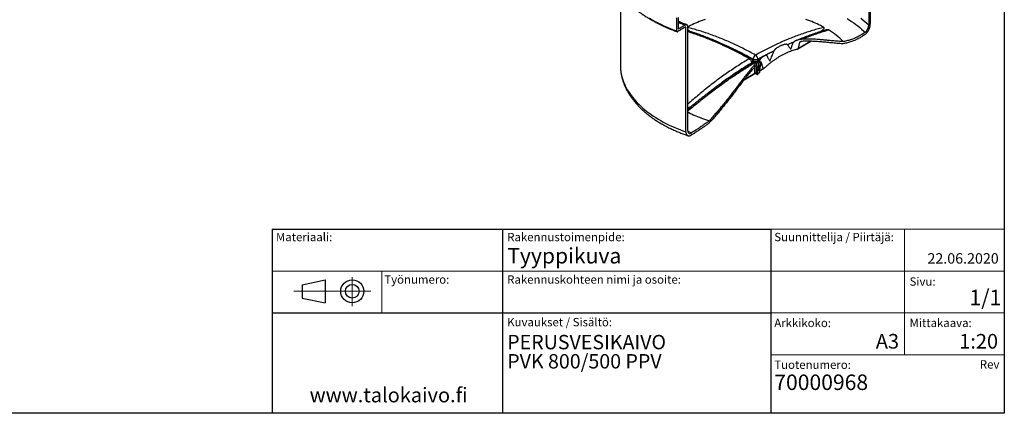
# Model space of a CAD drawing. Units: millimetres. Extents: x 200 to 8200, y 200 to 5740.
# Drawn here: x 3492 to 8200, y 200 to 2083 of the extents above; entities that cross this region are included whole.
import ezdxf

# ---------------------------------------------------------------- set-up
doc = ezdxf.new("R2010")
doc.units = ezdxf.units.MM
doc.header["$LTSCALE"] = 20
doc.styles.add('SLDTEXTSTYLE0', font='arial.ttf', dxfattribs={"width": 0.948})

# ---------------------------------------------------------------- blocks, each defined once
blk = doc.blocks.new('SW_NOTE_0')
at = {"color": 0, "linetype": 'Continuous', "lineweight": 0, "char_height": 68.792, "attachment_point": 1, "style": 'SLDTEXTSTYLE0'}
for s, insert in [('PERUSVESIKAIVO', (0, 88.7)), ('PVK 800/500 PPV', (0, -3))]:
    blk.add_mtext(s, dxfattribs=dict(at, insert=insert))

msp = doc.modelspace()

# ---------------------------------------------------------------- linework, layer by layer
at = {"color": 7, "linetype": 'Continuous', "lineweight": 25}
for p, q in [((8200, 5740), (8200, 200)), ((7551.7, 2555.7), (7551.7, 2056.4)), ((7559.3, 2562.1), (7559.3, 2062.7)), ((6364.3, 2206.4), (6364.3, 1865.9)), ((6633.5, 2028.9), (6633.5, 2091.7)), ((6642.3, 2037.9), (6642.3, 2093.2)), ((6677.5, 1546.2), (6677.5, 2045.6)), ((6686.2, 1551.5), (6686.2, 2050.9)), ((7212.5, 1943.3), (7274.9, 1979.4)), ((7179.8, 1942.6), (7177.5, 1941.2)), ((7179.6, 1942), (7177.5, 1941.2)), ((7215.3, 1946), (7222.4, 1975.1)), ((7427.6, 1967.5), (7428.6, 1967.5)), ((6998.4, 1877.9), (6997.3, 1885.5)), ((7023.6, 1885.5), (7022.4, 1877.4)), ((7080.9, 1885.5), (7078.7, 1884.2)), ((7080.9, 1885.5), (7078.9, 1883.9)), ((7010.4, 1879.2), (7015.3, 1876.4)), ((7017.3, 1865.6), (7019.8, 1822.3)), ((7021.2, 1878.7), (7018.6, 1880.2)), ((7023.5, 1872.9), (7025.7, 1835.6)), ((7026, 1835.8), (7028.1, 1877.3)), ((7028.1, 1877.7), (7028.1, 1877.3)), ((7031.9, 1834.6), (7033.1, 1857.4)), ((7032.2, 1839.2), (7048.8, 1848.8)), ((6955.5, 1795), (7006.9, 1824.7)), ((7013.1, 1826.2), (7019.8, 1822.3)), ((7013.9, 1824.7), (7020.3, 1821)), ((7030, 1829.8), (7021.7, 1821.5)), ((7026, 1835.8), (7025.7, 1836)), ((7026, 1835.8), (7025.7, 1835.6)), ((6790.5, 1589.9), (6791.1, 1590.5)), ((4700, 1080.3), (7083.6, 1080.3)), ((4700, 1080.3), (4700, 200.3)), ((5800, 1080.3), (5800, 200.3)), ((7083.6, 1080.3), (7083.6, 200.3)), ((4842.3, 815.1), (4952.3, 838.7)), ((4842.3, 815.1), (4842.3, 751)), ((4952.3, 838.7), (4952.3, 728.7)), ((4842.3, 751), (4952.3, 728.7)), ((4700, 680.3), (7083.6, 680.3)), ((8200, 200), (200, 200))]:
    msp.add_line(p, q, dxfattribs=at)
at = {"color": 8, "linetype": 'Continuous', "lineweight": 25}
for p, q in [((6677.5, 2045.6), (6674.2, 2046.7)), ((7215.3, 1946), (7273.2, 1979.4)), ((7231.7, 1978.8), (7222.4, 1975.1)), ((6999, 1894.5), (6999, 1878.3)), ((7021.8, 1878.1), (7021.8, 1894.5)), ((6992.7, 1877.6), (6993.1, 1874.8)), ((7007.7, 1826.2), (7007.7, 1858.1)), ((7013.1, 1864), (7013.1, 1826.2)), ((7017.3, 1865.6), (7015.6, 1866.6)), ((7024.6, 1854.1), (7028.1, 1877.3)), ((7032.2, 1840.3), (7046.2, 1848.4)), ((7036.3, 1881.5), (7033.5, 1862.6)), ((6957, 1796.9), (7007.7, 1826.2))]:
    msp.add_line(p, q, dxfattribs=at)
at = {"color": 7, "linetype": 'Continuous', "lineweight": 18}
for p, q in [((7083.6, 1080.3), (8200, 1080.3)), ((7722.5, 1080.3), (7722.5, 480.3)), ((4700, 880.3), (7083.6, 880.3)), ((5082.3, 851.4), (5082.3, 711.8)), ((5224.6, 880.3), (5224.6, 680.3)), ((7083.6, 880.3), (8200, 880.3)), ((5171.1, 783.7), (4802.3, 783.7)), ((7083.6, 680.3), (8200, 680.3)), ((7083.6, 480.3), (8200, 480.3))]:
    msp.add_line(p, q, dxfattribs=at)
at = {"color": 8, "linetype": 'Continuous', "lineweight": 25, "flags": 128}
for points in [[(6503.5, 2089.6), (6516.6, 2082), (6530.1, 2074.6), (6544, 2067.4), (6558.2, 2060.5), (6572.6, 2053.7), (6587.4, 2047.2), (6602.5, 2040.9), (6617.9, 2034.8), (6633.5, 2028.9)], [(7447.9, 2088.1), (7458.8, 2081.3), (7469.5, 2074.5), (7479.8, 2067.4), (7489.8, 2060.2), (7499.4, 2052.9), (7508.7, 2045.4), (7517.7, 2037.7), (7526.3, 2030), (7534.6, 2022.1)], [(7551.7, 2056.4), (7542.8, 2064.5), (7533.6, 2072.5), (7524, 2080.4), (7514, 2088.1)], [(6642.3, 2069.2), (6645.9, 2067.8), (6660.2, 2062.4), (6674.8, 2057.1)], [(7028.1, 1877.7), (7026.8, 1878.7), (7025.6, 1879.8), (7024.7, 1881), (7024.1, 1882.2), (7023.7, 1883.5), (7023.5, 1884.7), (7023.6, 1885.5)], [(6364.3, 1865.9), (6364.3, 1863), (6364.6, 1853.3), (6365.4, 1843.5), (6366.7, 1833.8), (6368.4, 1824), (6370.5, 1814.3), (6373, 1804.7), (6376, 1795.1), (6379.5, 1785.5), (6383.3, 1776), (6387.6, 1766.5), (6392.4, 1757.1), (6397.5, 1747.8), (6403.1, 1738.6), (6409.1, 1729.5), (6415.5, 1720.4), (6422.3, 1711.5), (6429.5, 1702.6), (6437.1, 1693.9), (6445.1, 1685.3), (6453.5, 1676.8), (6462.3, 1668.4), (6471.4, 1660.2), (6480.9, 1652.1), (6490.8, 1644.2), (6501.1, 1636.4), (6511.6, 1628.8), (6522.6, 1621.3), (6533.8, 1614), (6545.4, 1606.9), (6557.3, 1600), (6569.6, 1593.2), (6582.1, 1586.6), (6594.9, 1580.3), (6608, 1574.1), (6621.4, 1568.1), (6635.1, 1562.3), (6649, 1556.7), (6663.1, 1551.4), (6677.5, 1546.2)], [(6704.6, 1541.4), (6690.9, 1546.2), (6686.6, 1547.7)]]:
    msp.add_lwpolyline(points, dxfattribs=at)
at = {"color": 7, "linetype": 'Continuous', "lineweight": 25, "flags": 128}
for points in [[(6769.1, 2083.1), (6759.9, 2079.9), (6750.7, 2076.6), (6741.8, 2073.2), (6732.9, 2069.6), (6724.2, 2066), (6715.7, 2062.2), (6707.3, 2058.3), (6699, 2054.3), (6690.9, 2050.2), (6686.2, 2047.8)], [(7337.9, 2046), (7329.9, 2050.2), (7321.8, 2054.3), (7313.6, 2058.3), (7305.2, 2062.2), (7296.6, 2066), (7287.9, 2069.6), (7279.1, 2073.2), (7270.1, 2076.6), (7261, 2079.9), (7251.8, 2083.1)], [(6686.2, 1641.4), (6691.1, 1638.8), (6699.3, 1634.7), (6707.7, 1630.6), (6716.2, 1626.7), (6724.9, 1622.9), (6733.8, 1619.2), (6742.8, 1615.6), (6751.9, 1612.1), (6761.2, 1608.7), (6770.6, 1605.5), (6780.2, 1602.4), (6789.8, 1599.4)]]:
    msp.add_lwpolyline(points, dxfattribs=at)
at = {"color": 7, "linetype": 'Continuous', "lineweight": 25}
for radius in [55, 32.8]:
    msp.add_circle((5082.3, 783.7), radius, dxfattribs=at)
for centre, radius, start, end in [((7176.9, 1731.8), 352.7, 44.2268, 58.8387), ((6967.5, 1874.8), 25.3, 6.4487, 57.8586), ((6981.3, 1883.1), 16.2, 8.6163, 60.6363), ((7023.7, 1892.4), 24.7, 122.4463, 175.1576), ((7010.4, 1921.9), 29.7, 247.4787, 292.5214), ((6997.2, 1892.4), 24.7, 4.8421, 57.5543), ((7039.6, 1883.1), 16.2, 119.3637, 171.3837), ((7010.4, 1866.2), 16.2, 59.3786, 120.6214)]:
    msp.add_arc(centre, radius, start, end, dxfattribs=at)
at = {"color": 8, "linetype": 'Continuous', "lineweight": 25}
for centre, radius, start, end in [((6985.9, 1889.4), 8.4, 66.6644, 125.7178), ((6988.4, 1885.4), 8.83, 298.66, 0.6149), ((7034.7, 1891.3), 6.59, 73.0961, 117.9385), ((7005.5, 1872.6), 8.29, 53.7974, 113.6111), ((7015.3, 1873.1), 7.83, 64.4262, 128.1608), ((7005.9, 1826.1), 1.79, 304.1028, 0.3498), ((7014.9, 1826.1), 1.79, 179.6501, 235.8922)]:
    msp.add_arc(centre, radius, start, end, dxfattribs=at)
at = {"color": 7, "linetype": 'Continuous', "lineweight": 25}
msp.add_ellipse((7010.4, 1824.8), major_axis=(3.85, 0), ratio=0.490196, start_param=0.789196, end_param=2.352396, dxfattribs=at)
for points, knots in [([(6302.9, 2365.7), (6303, 2364), (6303.1, 2359.9), (6303.6, 2353.4), (6304.4, 2346.2), (6305.3, 2339.1), (6306.5, 2331.9), (6307.9, 2324.8), (6309.5, 2317.7), (6311.3, 2310.6), (6313.3, 2303.5), (6315.5, 2296.5), (6318, 2289.4), (6320.6, 2282.4), (6323.5, 2275.4), (6326.5, 2268.5), (6329.8, 2261.6), (6333.3, 2254.7), (6337, 2247.8), (6340.8, 2241), (6344.9, 2234.2), (6349.2, 2227.5), (6353.7, 2220.8), (6358.4, 2214.2), (6363.3, 2207.6), (6368.4, 2201), (6373.7, 2194.5), (6379.2, 2188.1), (6384.9, 2181.7), (6390.7, 2175.4), (6396.8, 2169.2), (6403, 2163), (6409.4, 2156.9), (6416, 2150.8), (6422.8, 2144.8), (6429.8, 2138.9), (6436.9, 2133), (6444.2, 2127.3), (6451.7, 2121.6), (6459.4, 2115.9), (6467.2, 2110.4), (6475.2, 2105), (6483.3, 2099.6), (6491.6, 2094.3), (6500.1, 2089.1), (6508.7, 2084), (6517.5, 2078.9), (6526.4, 2074), (6535.4, 2069.1), (6544.6, 2064.4), (6554, 2059.7), (6563.5, 2055.2), (6573.1, 2050.7), (6582.8, 2046.3), (6592.7, 2042.1), (6602.7, 2037.9), (6612.8, 2033.8), (6623.1, 2029.9), (6630.6, 2027), (6634.8, 2025.5), (6635.5, 2025.3)], [0, 0, 0, 0, 0.012436, 0.029862, 0.047291, 0.064722, 0.082157, 0.099597, 0.117043, 0.134495, 0.151955, 0.169423, 0.186898, 0.204383, 0.221876, 0.239379, 0.256891, 0.274412, 0.291942, 0.309481, 0.327028, 0.344584, 0.362148, 0.379719, 0.397297, 0.414882, 0.432473, 0.45007, 0.467672, 0.485278, 0.502889, 0.520504, 0.538122, 0.555743, 0.573367, 0.590993, 0.608621, 0.626251, 0.643882, 0.661514, 0.679147, 0.69678, 0.714414, 0.732048, 0.749683, 0.767317, 0.78495, 0.802584, 0.820217, 0.837849, 0.855481, 0.873112, 0.890742, 0.908372, 0.926001, 0.943629, 0.961256, 0.978882, 0.996508, 1, 1, 1, 1]), ([(6682.1, 2058.5), (6681.4, 2058.8), (6677.3, 2060.1), (6670.1, 2062.7), (6660.4, 2066.3), (6651.1, 2069.9), (6645.1, 2072.3), (6642.3, 2073.4)], [0, 0, 0, 0, 0.051362, 0.295474, 0.539554, 0.783604, 1, 1, 1, 1]), ([(6633.5, 2028.9), (6633.6, 2028.3), (6633.7, 2026.9), (6634.6, 2025.6), (6636, 2025), (6637.5, 2025.1), (6638.6, 2025.7), (6639, 2025.9)], [0, 0, 0, 0, 0.208551, 0.417028, 0.627601, 0.842758, 1, 1, 1, 1]), ([(6674.8, 2047.1), (6668.9, 2043.6), (6657, 2036.5), (6645, 2029.4), (6639, 2025.9)], [0, 0, 0, 0, 0.497584, 1, 1, 1, 1]), ([(6674.8, 2057.1), (6669.4, 2053.9), (6658.6, 2047.5), (6647.8, 2041.1), (6642.3, 2037.9)], [0, 0, 0, 0, 0.49769, 1, 1, 1, 1]), ([(6686.2, 2050.9), (6686.2, 2051.6), (6686.1, 2053), (6685.7, 2054.8), (6684.9, 2056.3), (6683.9, 2057.5), (6682.6, 2058.4), (6681.1, 2058.8), (6679.4, 2058.9), (6677.7, 2058.5), (6676.2, 2057.9), (6675.2, 2057.4), (6674.8, 2057.1)], [0, 0, 0, 0, 0.104041, 0.208087, 0.312072, 0.416069, 0.521194, 0.626329, 0.733962, 0.841602, 0.920801, 1, 1, 1, 1]), ([(6677.5, 2045.6), (6677.5, 2045.9), (6677.4, 2046.6), (6677, 2047.2), (6676.3, 2047.5), (6675.5, 2047.5), (6675, 2047.2), (6674.8, 2047.1)], [0, 0, 0, 0, 0.208018, 0.41595, 0.626176, 0.841411, 1, 1, 1, 1]), ([(6686.2, 2036), (6686.8, 2035.4), (6688.6, 2033.4), (6692.2, 2030.4), (6695.9, 2027.6), (6698.2, 2026.1), (6698.7, 2025.7)], [0, 0, 0, 0, 0.165964, 0.519285, 0.87365, 1, 1, 1, 1]), ([(6989.2, 1897.2), (6985.4, 1899.3), (6977.1, 1904), (6964.4, 1910.9), (6951, 1918.1), (6937.5, 1925.2), (6923.8, 1932.2), (6910, 1939.2), (6896.1, 1946), (6882.1, 1952.8), (6867.8, 1959.4), (6853.6, 1965.9), (6839.5, 1972.2), (6825.5, 1978.3), (6811.6, 1984.2), (6797.7, 1989.9), (6783.8, 1995.4), (6769.9, 2000.8), (6756.1, 2006), (6742.4, 2011), (6728.6, 2015.8), (6715, 2020.4), (6701.4, 2024.8), (6691.8, 2027.9), (6686.8, 2029.4), (6686.2, 2029.6)], [0, 0, 0, 0, 0.037218, 0.08024, 0.123701, 0.167621, 0.21202, 0.256919, 0.302342, 0.348313, 0.394856, 0.442024, 0.488171, 0.534194, 0.580244, 0.626312, 0.672392, 0.718475, 0.764554, 0.810619, 0.856664, 0.902691, 0.948634, 0.994582, 1, 1, 1, 1]), ([(7337.9, 2046), (7328.8, 2043.7), (7310.8, 2039.1), (7283.7, 2031.1), (7256.4, 2022.6), (7229.1, 2013.2), (7201.7, 2003.1), (7178.2, 1993.9), (7158.8, 1985.9), (7143.3, 1979.3), (7127.9, 1972.5), (7109.1, 1963.9), (7087, 1953.3), (7061.4, 1940.6), (7035.9, 1927.3), (7018.9, 1917.9), (7010.4, 1913.2)], [0, 0, 0, 0, 0.08341, 0.1668287, 0.2502388, 0.3339666, 0.4177033, 0.5014309, 0.5483972, 0.5953636, 0.6423548, 0.6893463, 0.7669523, 0.8445584, 0.9222793, 1, 1, 1, 1]), ([(7343.8, 2032.3), (7340.9, 2031.5), (7333.5, 2029.3), (7321.5, 2025.5), (7307.9, 2021.1), (7294.2, 2016.5), (7280.6, 2011.7), (7266.8, 2006.8), (7253, 2001.6), (7239.2, 1996.3), (7225.3, 1990.8), (7214.3, 1986.3), (7207.9, 1983.6), (7206.1, 1982.8)], [0, 0, 0, 0, 0.06462, 0.164472, 0.264177, 0.363691, 0.463152, 0.562901, 0.662705, 0.762546, 0.862409, 0.962278, 1, 1, 1, 1]), ([(7231.2, 1988.9), (7239.4, 1992.2), (7256.3, 1998.9), (7281.9, 2008.4), (7307.9, 2017.5), (7333.8, 2026), (7350.9, 2031.1), (7359.4, 2033.6)], [0, 0, 0, 0, 0.189034, 0.391608, 0.594182, 0.797091, 1, 1, 1, 1]), ([(7322, 2025.6), (7323.6, 2026.7), (7326.2, 2028.6), (7329.6, 2031.3), (7332.8, 2034.1), (7335.4, 2036.6), (7337.4, 2039), (7338.4, 2040.6), (7339.1, 2042), (7339.4, 2043.2), (7339.4, 2044.4), (7338.8, 2045.4), (7338.1, 2045.8), (7337.9, 2046)], [0, 0, 0, 0, 0.182308, 0.30653, 0.430738, 0.603643, 0.685936, 0.768155, 0.818895, 0.869547, 0.925153, 0.967333, 1, 1, 1, 1]), ([(7359.4, 2033.6), (7359, 2033.8), (7358.2, 2034.2), (7356.6, 2034.4), (7355.1, 2034.5), (7353.1, 2034.4), (7350.8, 2034.1), (7348.1, 2033.5), (7345.8, 2032.9), (7344.4, 2032.5), (7343.8, 2032.3)], [0, 0, 0, 0, 0.097305, 0.193888, 0.284096, 0.374548, 0.543441, 0.713247, 0.882959, 1, 1, 1, 1]), ([(7534.6, 2012), (7535.6, 2012.8), (7537.7, 2014.4), (7540.7, 2017.3), (7543.6, 2020.6), (7546.3, 2024.2), (7548.9, 2028.2), (7551.2, 2032.4), (7553.3, 2036.7), (7555.1, 2041.2), (7556.6, 2045.6), (7557.8, 2049.9), (7558.6, 2054), (7559.2, 2058.4), (7559.3, 2061.2), (7559.3, 2062.7)], [0, 0, 0, 0, 0.078298, 0.156847, 0.235148, 0.313519, 0.392141, 0.470487, 0.546974, 0.623729, 0.700176, 0.770784, 0.841646, 0.91223, 1, 1, 1, 1]), ([(7534.6, 2022.1), (7535.6, 2022.9), (7537.7, 2024.5), (7540.7, 2027.8), (7543.5, 2031.6), (7545.7, 2035.3), (7547.4, 2038.7), (7548.7, 2041.7), (7549.9, 2045.2), (7550.9, 2049.1), (7551.5, 2053), (7551.6, 2055.3), (7551.7, 2056.4)], [0, 0, 0, 0, 0.1174128, 0.2348236, 0.352373, 0.4698854, 0.5460722, 0.6225248, 0.6986755, 0.8046242, 0.9105414, 1, 1, 1, 1]), ([(7231.2, 1988.9), (7229, 1988.7), (7224.5, 1988.3), (7217.9, 1986.9), (7211.3, 1984.9), (7206, 1982.9), (7201.9, 1981), (7198.9, 1979.3), (7195.9, 1977.5), (7193.3, 1975.6), (7191.3, 1973.6), (7190.1, 1972), (7189.8, 1971.2), (7189.6, 1970.9)], [0, 0, 0, 0, 0.14711, 0.294751, 0.442391, 0.589498, 0.661618, 0.733722, 0.806664, 0.879441, 0.936943, 0.979355, 1, 1, 1, 1]), ([(7230.9, 1978.7), (7229.9, 1978.6), (7228, 1978.4), (7225.7, 1977.7), (7224, 1976.9), (7223.1, 1976.2), (7222.6, 1975.6), (7222.5, 1975.2), (7222.4, 1975.1)], [0, 0, 0, 0, 0.31108, 0.620724, 0.746003, 0.872028, 0.939493, 1, 1, 1, 1]), ([(7427.6, 1967.5), (7423, 1967.7), (7413.8, 1968.2), (7399.7, 1969.3), (7385.4, 1970.5), (7369.4, 1972.1), (7351.6, 1973.8), (7332, 1975.7), (7314.4, 1977.2), (7298.8, 1978.3), (7285.1, 1979), (7271.4, 1979.5), (7257.8, 1979.7), (7244.2, 1979.5), (7235.3, 1979), (7230.9, 1978.7)], [0, 0, 0, 0, 0.072742, 0.145553, 0.218413, 0.29122, 0.389408, 0.487609, 0.585807, 0.654531, 0.723258, 0.791969, 0.861317, 0.930688, 1, 1, 1, 1]), ([(7429.7, 1977.8), (7425.7, 1978), (7417.7, 1978.4), (7405.5, 1979.2), (7393.1, 1980.2), (7379.3, 1981.4), (7363.9, 1982.9), (7346.9, 1984.5), (7330.1, 1986.1), (7313.3, 1987.5), (7296.8, 1988.7), (7281.6, 1989.4), (7267.9, 1989.8), (7255.5, 1989.9), (7243.2, 1989.7), (7235.2, 1989.2), (7231.2, 1988.9)], [0, 0, 0, 0, 0.062639, 0.125331, 0.188052, 0.250733, 0.335334, 0.419951, 0.504567, 0.586775, 0.668984, 0.751175, 0.813378, 0.875628, 0.937844, 1, 1, 1, 1]), ([(7534.6, 2012), (7532, 2010.2), (7526.7, 2006.5), (7518.6, 2001.3), (7510.2, 1996.3), (7501.5, 1991.6), (7492.6, 1987.2), (7483.5, 1983.2), (7474.4, 1979.6), (7465.1, 1976.4), (7455.5, 1973.5), (7445.6, 1971), (7436.6, 1969), (7430.9, 1968), (7428.6, 1967.5)], [0, 0, 0, 0, 0.092943, 0.184651, 0.275122, 0.364395, 0.452559, 0.539752, 0.621253, 0.702287, 0.783124, 0.864073, 0.945396, 1, 1, 1, 1]), ([(7534.6, 2022.1), (7532, 2020.2), (7526.7, 2016.6), (7518.6, 2011.4), (7510.2, 2006.4), (7501.5, 2001.6), (7492.6, 1997.2), (7483.5, 1993.2), (7474.4, 1989.6), (7465.1, 1986.4), (7455.5, 1983.6), (7445.6, 1981), (7437, 1979.2), (7431.6, 1978.2), (7429.7, 1977.8)], [0, 0, 0, 0, 0.093739, 0.186233, 0.277479, 0.367517, 0.456436, 0.544376, 0.626575, 0.708303, 0.789833, 0.871475, 0.953495, 1, 1, 1, 1]), ([(7021.8, 1894.5), (7028.3, 1898), (7041.2, 1905.2), (7060.7, 1915.5), (7080.2, 1925.6), (7093.2, 1931.9), (7099.7, 1935.1)], [0, 0, 0, 0, 0.249887, 0.499774, 0.749887, 1, 1, 1, 1]), ([(7205.2, 1940.4), (7201.4, 1939.3), (7193.7, 1937), (7182.6, 1933.2), (7171.8, 1929), (7161.3, 1924.5), (7150, 1919.3), (7138, 1913.2), (7125.4, 1906.1), (7113.1, 1898.5), (7100.9, 1890.3), (7088.8, 1881.6), (7077.2, 1872.6), (7066.1, 1863.4), (7058.9, 1857.1), (7055.4, 1853.9)], [0, 0, 0, 0, 0.0601816, 0.1204809, 0.1810083, 0.2418529, 0.30308, 0.3839094, 0.4655296, 0.547948, 0.6370965, 0.7270269, 0.8176059, 0.9086638, 1, 1, 1, 1]), ([(7080.9, 1885.5), (7082.2, 1889.6), (7084.9, 1898), (7088.9, 1909), (7092.6, 1918.7), (7096, 1927), (7098.4, 1932.4), (7099.7, 1935.1)], [0, 0, 0, 0, 0.248831, 0.497633, 0.6651, 0.832615, 1, 1, 1, 1]), ([(7162.4, 1963.7), (7162.1, 1963.9), (7161.7, 1964.3), (7160.5, 1964.7), (7158.9, 1965), (7157, 1965), (7153.9, 1964.8), (7149.8, 1964.2), (7144.6, 1962.9), (7139.4, 1961.2), (7134.3, 1959.1), (7128.8, 1956.7), (7122.9, 1953.7), (7117.5, 1950.6), (7112.9, 1947.6), (7109.5, 1945.1), (7106.7, 1942.9), (7104.7, 1941.1), (7103, 1939.5), (7101.6, 1937.9), (7100.4, 1936.5), (7099.9, 1935.4), (7099.7, 1935.1)], [0, 0, 0, 0, 0.015409, 0.030921, 0.061215, 0.091659, 0.122099, 0.199279, 0.276626, 0.354183, 0.431805, 0.509217, 0.60747, 0.705716, 0.769433, 0.833138, 0.872655, 0.912158, 0.935985, 0.959792, 0.987962, 1, 1, 1, 1]), ([(7162.4, 1963.7), (7163.8, 1962), (7166.6, 1958.7), (7170.4, 1953.1), (7174.1, 1947.3), (7176.3, 1943.3), (7177.5, 1941.2)], [0, 0, 0, 0, 0.249035, 0.498118, 0.74905, 1, 1, 1, 1]), ([(7179.6, 1942), (7181.4, 1946.9), (7184.9, 1956.5), (7188.1, 1966.1), (7189.6, 1970.9)], [0, 0, 0, 0, 0.499708, 1, 1, 1, 1]), ([(7205.2, 1940.4), (7206.3, 1940.8), (7208.7, 1941.5), (7211.5, 1942.7), (7213.5, 1943.9), (7214.5, 1944.7), (7215.1, 1945.5), (7215.2, 1945.8), (7215.3, 1946)], [0, 0, 0, 0, 0.3190753, 0.6369152, 0.7660868, 0.8960211, 0.9562416, 1, 1, 1, 1]), ([(7036.6, 1897.6), (7036.2, 1897.2), (7035.3, 1896.4), (7034, 1894.8), (7032.8, 1892.8), (7031.6, 1890.6), (7030.6, 1888.3), (7029.7, 1885.8), (7029, 1883.2), (7028.4, 1880.5), (7028.2, 1878.7), (7028.1, 1877.7)], [0, 0, 0, 0, 0.1051371, 0.2102741, 0.31849, 0.4267005, 0.5348442, 0.642987, 0.7509632, 0.8589372, 1, 1, 1, 1]), ([(7052.1, 1908.5), (7051.1, 1908), (7045.6, 1905), (7038.7, 1901.2), (7032.9, 1897.9), (7031.6, 1897.1)], [0, 0, 0, 0, 0.1502337, 0.8091744, 1, 1, 1, 1]), ([(7065.3, 1911.1), (7065.2, 1911.3), (7065, 1911.6), (7064.3, 1912.1), (7063.3, 1912.4), (7061.5, 1912.2), (7059.1, 1911.7), (7056.2, 1910.6), (7053.3, 1909.2), (7049.8, 1907.2), (7045.8, 1904.6), (7041.2, 1901.3), (7038.1, 1898.9), (7036.6, 1897.6)], [0, 0, 0, 0, 0.020103, 0.040299, 0.090328, 0.140602, 0.238266, 0.336228, 0.43447, 0.532517, 0.688302, 0.844182, 1, 1, 1, 1]), ([(7065.3, 1911.1), (7066.3, 1908.7), (7068.4, 1904), (7071.7, 1897.1), (7075.2, 1890.3), (7077.6, 1886), (7078.9, 1883.9)], [0, 0, 0, 0, 0.249818, 0.499632, 0.74982, 1, 1, 1, 1]), ([(6364.3, 1865.9), (6364.3, 1864.2), (6364.3, 1860.1), (6364.6, 1853.6), (6365, 1846.4), (6365.7, 1839.2), (6366.6, 1832.1), (6367.7, 1824.9), (6369.1, 1817.8), (6370.6, 1810.7), (6372.4, 1803.6), (6374.3, 1796.5), (6376.5, 1789.5), (6378.9, 1782.5), (6381.5, 1775.5), (6384.3, 1768.5), (6387.3, 1761.5), (6390.6, 1754.6), (6394, 1747.7), (6397.7, 1740.9), (6401.5, 1734.1), (6405.6, 1727.3), (6409.9, 1720.6), (6414.4, 1714), (6419.1, 1707.4), (6424, 1700.8), (6429.1, 1694.3), (6434.4, 1687.9), (6439.9, 1681.5), (6445.6, 1675.2), (6451.4, 1668.9), (6457.5, 1662.7), (6463.8, 1656.6), (6470.2, 1650.6), (6476.9, 1644.6), (6483.7, 1638.8), (6490.7, 1633), (6497.8, 1627.2), (6505.2, 1621.6), (6512.7, 1616.1), (6520.3, 1610.6), (6528.2, 1605.3), (6536.2, 1600), (6544.3, 1594.8), (6552.6, 1589.7), (6561.1, 1584.8), (6569.7, 1579.9), (6578.5, 1575.1), (6587.3, 1570.4), (6596.4, 1565.8), (6605.5, 1561.4), (6614.8, 1557), (6624.3, 1552.7), (6633.8, 1548.6), (6643.5, 1544.5), (6653.3, 1540.6), (6663.2, 1536.7), (6673.2, 1533), (6681.3, 1530.1), (6686.1, 1528.5), (6687.5, 1528)], [0, 0, 0, 0, 0.012057, 0.028885, 0.045714, 0.06255, 0.079396, 0.096258, 0.113139, 0.130043, 0.146974, 0.163935, 0.18093, 0.197961, 0.21503, 0.23214, 0.249291, 0.266486, 0.283724, 0.301007, 0.318333, 0.335702, 0.353114, 0.370568, 0.388061, 0.405592, 0.423159, 0.440761, 0.458395, 0.476058, 0.493749, 0.511465, 0.529203, 0.546961, 0.564738, 0.58253, 0.600336, 0.618154, 0.635981, 0.653817, 0.671659, 0.689507, 0.707358, 0.725211, 0.743066, 0.760921, 0.778776, 0.796629, 0.81448, 0.832328, 0.850172, 0.868014, 0.885851, 0.903684, 0.921513, 0.939337, 0.957156, 0.97497, 0.992779, 1, 1, 1, 1]), ([(7002.2, 1880.2), (6998.9, 1878.2), (6991.2, 1873.7), (6979, 1866.3), (6965.4, 1857.9), (6951.8, 1849.3), (6937.9, 1840.5), (6923.9, 1831.4), (6909.7, 1822), (6895.4, 1812.4), (6880.9, 1802.5), (6866.4, 1792.4), (6852, 1782.3), (6837.8, 1772.1), (6823.5, 1761.7), (6809.3, 1751.2), (6795, 1740.5), (6780.8, 1729.7), (6766.6, 1718.8), (6752.4, 1707.6), (6738.3, 1696.4), (6724.2, 1685), (6710.1, 1673.5), (6699, 1664.3), (6692.6, 1658.9), (6690.9, 1657.5)], [0, 0, 0, 0, 0.0313369, 0.0742481, 0.1176013, 0.1614166, 0.2057154, 0.2505195, 0.2958524, 0.3417387, 0.3882041, 0.4352966, 0.4808755, 0.5265492, 0.5722429, 0.6179496, 0.6636623, 0.7093723, 0.7550713, 0.8007524, 0.8464083, 0.8920397, 0.9376008, 0.9832141, 1, 1, 1, 1]), ([(7015.3, 1876.4), (7012.7, 1873.6), (7005.9, 1866.2), (6995.1, 1853.8), (6982.6, 1839.1), (6970.4, 1824), (6956.7, 1806.7), (6941.5, 1787), (6924.7, 1764.9), (6909.1, 1744.1), (6894.4, 1725), (6881, 1707.7), (6867.1, 1690.2), (6852.7, 1672.4), (6837.8, 1654.4), (6822.3, 1636.1), (6806.3, 1617.8), (6795.3, 1605.6), (6789.8, 1599.4)], [0, 0, 0, 0, 0.0346, 0.093095, 0.15159, 0.210142, 0.268694, 0.349291, 0.429894, 0.510487, 0.570967, 0.631461, 0.691951, 0.752426, 0.814309, 0.876213, 0.938117, 1, 1, 1, 1]), ([(7015.3, 1866.4), (7012.9, 1863.7), (7006.2, 1856.4), (6995.4, 1844.2), (6983.1, 1829.6), (6971, 1814.7), (6957.4, 1797.5), (6942.3, 1777.9), (6925.5, 1755.7), (6909.9, 1735.1), (6895.3, 1716), (6881.9, 1698.6), (6868.1, 1681.1), (6853.8, 1663.4), (6838.9, 1645.4), (6823.4, 1627.1), (6807.5, 1608.8), (6796.6, 1596.6), (6791.1, 1590.5)], [0, 0, 0, 0, 0.0338, 0.092039, 0.150278, 0.208574, 0.26687, 0.347672, 0.428481, 0.509278, 0.569911, 0.630558, 0.691202, 0.75183, 0.813862, 0.875915, 0.937968, 1, 1, 1, 1]), ([(7023.5, 1872.9), (7023.5, 1873.6), (7023.3, 1874.9), (7022.9, 1876.5), (7022.2, 1877.7), (7021.4, 1878.6), (7020.4, 1879), (7019.3, 1879.1), (7018.1, 1878.6), (7016.7, 1877.8), (7015.8, 1876.9), (7015.3, 1876.4)], [0, 0, 0, 0, 0.107681, 0.215369, 0.322965, 0.430574, 0.539939, 0.649318, 0.762524, 0.875744, 1, 1, 1, 1]), ([(7017.3, 1865.6), (7017.3, 1865.9), (7017.2, 1866.5), (7016.8, 1867), (7016.3, 1867.1), (7015.8, 1866.9), (7015.5, 1866.5), (7015.3, 1866.4)], [0, 0, 0, 0, 0.214857, 0.429577, 0.648101, 0.874727, 1, 1, 1, 1]), ([(7036.3, 1881.5), (7036.3, 1881.7), (7036.2, 1882), (7036, 1882.1), (7036, 1882.1), (7035.9, 1882), (7035.8, 1881.9), (7035.7, 1881.7), (7035.4, 1881), (7035.1, 1879.3), (7034.7, 1876.8), (7034.2, 1872.1), (7033.6, 1865.5), (7033.3, 1860.1), (7033.1, 1857.4)], [0, 0, 0, 0, 0.033076, 0.040414, 0.046664, 0.051488, 0.056313, 0.063224, 0.076238, 0.132134, 0.242514, 0.353156, 0.676495, 1, 1, 1, 1]), ([(7036.3, 1881.5), (7037.9, 1875.9), (7041.1, 1864.8), (7044.5, 1853.8), (7046.2, 1848.4)], [0, 0, 0, 0, 0.499965, 1, 1, 1, 1]), ([(7046.2, 1848.4), (7046.2, 1848.3), (7046.3, 1848.1), (7046.7, 1848), (7047.3, 1848.1), (7048.5, 1848.6), (7050.1, 1849.6), (7052.3, 1851.2), (7054, 1852.7), (7055.1, 1853.7), (7055.4, 1853.9)], [0, 0, 0, 0, 0.02774, 0.075265, 0.15386, 0.232836, 0.456019, 0.680169, 0.904271, 1, 1, 1, 1]), ([(7006.9, 1824.7), (7007, 1824.7), (7007.2, 1824.8), (7007.8, 1825), (7008.5, 1825.3), (7009.4, 1825.4), (7010.3, 1825.5), (7011.2, 1825.4), (7012.1, 1825.3), (7012.9, 1825.1), (7013.5, 1824.9), (7013.8, 1824.7), (7013.9, 1824.7)], [0, 0, 0, 0, 0.055353, 0.158272, 0.263883, 0.372571, 0.483509, 0.595552, 0.707398, 0.817699, 0.925637, 1, 1, 1, 1]), ([(7019.8, 1822.3), (7019.8, 1822), (7019.9, 1821.4), (7020.3, 1820.9), (7020.8, 1820.8), (7021.3, 1821), (7021.6, 1821.4), (7021.7, 1821.5)], [0, 0, 0, 0, 0.2176715, 0.4351823, 0.6570749, 0.8871903, 1, 1, 1, 1]), ([(7030, 1829.8), (7030.2, 1830.1), (7030.6, 1830.6), (7031.3, 1831.8), (7031.7, 1833.1), (7031.9, 1834), (7031.9, 1834.5), (7031.9, 1834.6)], [0, 0, 0, 0, 0.237205, 0.474539, 0.707776, 0.933289, 1, 1, 1, 1]), ([(6686.2, 1660), (6687, 1660.3), (6689.9, 1661.4), (6694.6, 1663.6), (6699.6, 1666), (6702.5, 1667.5), (6703.5, 1668)], [0, 0, 0, 0, 0.122782, 0.473245, 0.822981, 1, 1, 1, 1]), ([(6690.8, 1657.5), (6690, 1656.8), (6688.4, 1655.4), (6686.9, 1653.9), (6686.2, 1653.2)], [0, 0, 0, 0, 0.497944, 1, 1, 1, 1]), ([(6789.8, 1599.4), (6785.6, 1596.3), (6777.1, 1590), (6763.9, 1580.5), (6750.1, 1570.9), (6735.6, 1561.2), (6720.4, 1551.3), (6709.9, 1544.7), (6704.6, 1541.4)], [0, 0, 0, 0, 0.155991, 0.315845, 0.479869, 0.648373, 0.821669, 1, 1, 1, 1]), ([(6790.5, 1589.9), (6786.3, 1586.7), (6777.7, 1580.3), (6764.4, 1570.8), (6750.5, 1561.1), (6735.8, 1551.3), (6720.5, 1541.3), (6710, 1534.7), (6704.6, 1531.4)], [0, 0, 0, 0, 0.155912, 0.315709, 0.479707, 0.648221, 0.821569, 1, 1, 1, 1]), ([(6677.5, 1546.2), (6677.5, 1545.1), (6677.6, 1542.8), (6678.1, 1539.7), (6678.9, 1536.9), (6680.1, 1534.4), (6681.5, 1532.2), (6683.2, 1530.4), (6685.2, 1529), (6687.4, 1527.9), (6689.8, 1527.3), (6692.4, 1527.2), (6695.2, 1527.5), (6698.2, 1528.2), (6701.3, 1529.5), (6703.5, 1530.7), (6704.6, 1531.4)], [0, 0, 0, 0, 0.069301, 0.138827, 0.208131, 0.277397, 0.346882, 0.416155, 0.48618, 0.556421, 0.626453, 0.698153, 0.770074, 0.841779, 0.920889, 1, 1, 1, 1]), ([(6686.2, 1551.5), (6686.3, 1550.4), (6686.4, 1548.1), (6687.2, 1545.1), (6688.4, 1542.6), (6690.1, 1540.7), (6692.1, 1539.3), (6694.5, 1538.6), (6697.2, 1538.6), (6699.9, 1539.1), (6702.4, 1540.1), (6703.9, 1541), (6704.6, 1541.4)], [0, 0, 0, 0, 0.1040589, 0.2081217, 0.3121262, 0.4161402, 0.5212878, 0.6264464, 0.7341027, 0.8417667, 0.9208828, 1, 1, 1, 1])]:
    msp.add_open_spline(points, degree=3, knots=knots, dxfattribs=at)
at = {"color": 8, "linetype": 'Continuous', "lineweight": 25}
for points, knots in [([(7010.4, 1913.2), (7001.4, 1918.2), (6983.2, 1928.2), (6956, 1942.3), (6928.8, 1955.8), (6901.5, 1968.7), (6874.1, 1980.8), (6846.6, 1992.4), (6818.8, 2003.3), (6791.1, 2013.4), (6763.8, 2022.8), (6736.8, 2031.3), (6710.9, 2038.8), (6694.1, 2043.2), (6686.2, 2045.2)], [0, 0, 0, 0, 0.083678, 0.167367, 0.251046, 0.335045, 0.419053, 0.503053, 0.589357, 0.6757, 0.759224, 0.842748, 0.92641, 1, 1, 1, 1]), ([(6686.2, 2026.1), (6686.6, 2026), (6695.6, 2023.3), (6713.3, 2017.3), (6739.6, 2008.2), (6766, 1998.3), (6792.6, 1987.8), (6815.5, 1978.2), (6834.5, 1969.9), (6849.6, 1963.2), (6864.7, 1956.2), (6883.2, 1947.4), (6905.1, 1936.7), (6930.3, 1923.8), (6955.6, 1910.4), (6972.5, 1901), (6981, 1896.2)], [0, 0, 0, 0, 0.003767, 0.094434, 0.185091, 0.276094, 0.367107, 0.45811, 0.509157, 0.560204, 0.611279, 0.662353, 0.746703, 0.831052, 0.915526, 1, 1, 1, 1]), ([(7162.4, 1963.7), (7169.6, 1966.8), (7180.8, 1971.5), (7191.9, 1975.8), (7195.8, 1977.4)], [0, 0, 0, 0, 0.6509278, 1, 1, 1, 1]), ([(6859.8, 1963.1), (6861.1, 1962.5), (6871.5, 1958.2), (6890.8, 1949.5), (6917.9, 1936.8), (6944.9, 1923.4), (6972, 1909.4), (6990, 1899.4), (6999, 1894.5)], [0, 0, 0, 0, 0.029491, 0.223165, 0.416819, 0.611207, 0.805615, 1, 1, 1, 1]), ([(6981, 1896.2), (6972, 1890.8), (6953.9, 1879.9), (6926.9, 1862.7), (6900, 1845), (6873.1, 1826.5), (6846.3, 1807.4), (6819.3, 1787.5), (6792.3, 1766.7), (6765.4, 1745.4), (6738.9, 1723.7), (6713, 1701.5), (6695.4, 1686.3), (6686.5, 1678.3), (6686.2, 1678)], [0, 0, 0, 0, 0.090043, 0.180096, 0.27014, 0.360527, 0.450925, 0.541313, 0.634181, 0.72709, 0.816967, 0.906843, 0.996868, 1, 1, 1, 1]), ([(6686.2, 1645.8), (6694.2, 1652.5), (6711.1, 1666.8), (6737.2, 1688.1), (6764.4, 1709.8), (6791.8, 1731), (6819.2, 1751.7), (6842.6, 1768.8), (6862.1, 1782.7), (6877.5, 1793.6), (6892.9, 1804.3), (6911.7, 1817), (6933.9, 1831.7), (6959.4, 1848.1), (6984.9, 1864), (7001.9, 1874.2), (7010.4, 1879.2)], [0, 0, 0, 0, 0.074178, 0.158437, 0.242687, 0.327258, 0.411838, 0.496409, 0.543849, 0.591288, 0.638753, 0.686217, 0.764605, 0.842993, 0.921496, 1, 1, 1, 1]), ([(6786.5, 1734), (6788.7, 1735.8), (6797.5, 1742.9), (6812.9, 1754.8), (6834.8, 1771.6), (6859, 1789.5), (6885.5, 1808.4), (6912.1, 1826.6), (6938.9, 1844.3), (6965.7, 1861.4), (6983.7, 1872.2), (6992.7, 1877.6)], [0, 0, 0, 0, 0.03278, 0.1297, 0.226615, 0.355265, 0.483928, 0.612578, 0.741715, 0.870865, 1, 1, 1, 1])]:
    msp.add_open_spline(points, degree=3, knots=knots, dxfattribs=at)

# ---------------------------------------------------------------- block references
at = {"color": 7, "linetype": 'Continuous', "lineweight": 0}
msp.add_blockref('SW_NOTE_0', (5823.3, 486.3), dxfattribs=at)

# ---------------------------------------------------------------- texts
at = {"color": 7, "linetype": 'Continuous', "lineweight": 0, "style": 'SLDTEXTSTYLE0'}
for s, insert, char_height, attachment_point in [('Materiaali:', (4717.9, 1063.1), 40, 1), ('Rakennustoimenpide:', (5823.3, 1063.1), 40, 1), ('Suunnittelija / Piirtäjä:', (7100.2, 1063.1), 40, 1), ('Tyyppikuva', (5823.3, 990.6), 74.08, 1), ('22.06.2020', (8173.4, 965.9), 50, 3), ('Työnumero:', (5235.7, 860), 40, 1), ('Rakennuskohteen nimi ja osoite:', (5823.3, 860), 40, 1), ('Sivu:', (7747, 850.3), 40, 1), ('1/1', (8033.6, 791), 74.08, 1), ('Kuvaukset / Sisältö:', (5823.3, 656), 40, 1), ('Arkkikoko:', (7100.2, 652.5), 40, 1), ('Mittakaava:', (7747, 652.5), 40, 1), ('A3', (7696.7, 579.5), 70, 3), ('1:20', (8170.1, 579.5), 70, 3), ('Tuotenumero:', (7100.2, 452.5), 40, 1), ('Rev', (8083.2, 454), 40, 1), ('70000968', (7100.2, 385.5), 74.08, 1), ('www.talokaivo.fi', (4878.7, 322.5), 70, 1)]:
    msp.add_mtext(s, dxfattribs=dict(at, insert=insert, char_height=char_height, attachment_point=attachment_point))

doc.saveas('drawing.dxf')
